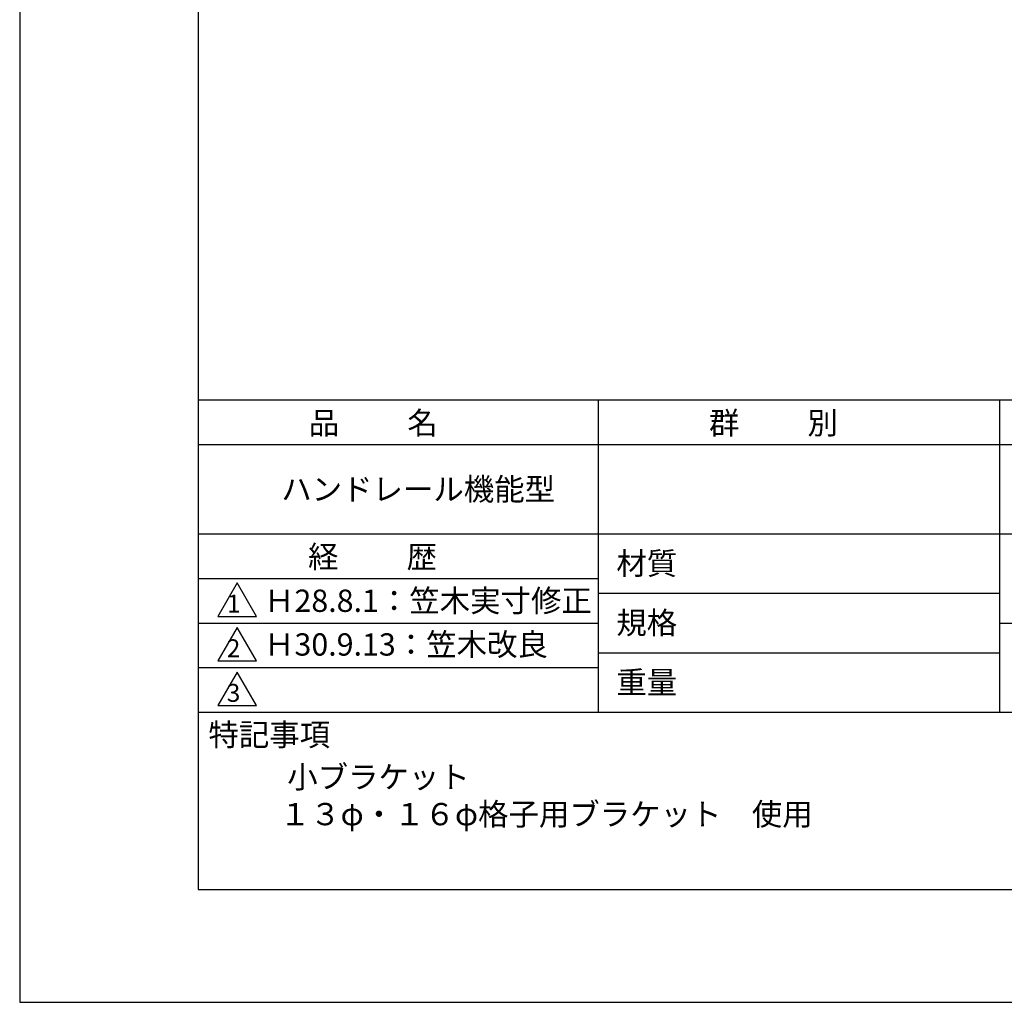
# Model space of a CAD drawing. Extents: x 0 to 420, y 0 to 594.
# Drawn here: x 0 to 221, y 0 to 220 of the extents above; entities that cross this region are included whole.
import ezdxf

# ---------------------------------------------------------------- set-up
doc = ezdxf.new("R2010")
doc.units = 0
doc.header["$LTSCALE"] = 0.4
doc.layers.get('DEFPOINTS').update_dxf_attribs({"linetype": 'CONTINUOUS'})
doc.layers.add('TITLE', color=7, linetype='CONTINUOUS')
doc.styles.get("Standard").update_dxf_attribs({"font": 'romans.shx', "bigfont": 'bigfont.shx'})

msp = doc.modelspace()

# ---------------------------------------------------------------- linework, layer by layer
at = {"layer": 'DEFPOINTS'}
for p, q in [((0, 594), (0, 0)), ((0, 0), (420, 0))]:
    msp.add_line(p, q, dxfattribs=at)
at = {"layer": 'TITLE'}
for p, q in [((40, 568.75), (40, 25.25)), ((40, 135), (399.5, 135)), ((129.75, 135), (129.75, 65)), ((219.75, 135), (219.75, 65)), ((40, 125), (399.5, 125)), ((40, 105), (399.5, 105)), ((40, 95), (129.75, 95)), ((48.75, 94), (44.42, 86.5)), ((53.08, 86.5), (48.75, 94)), ((129.75, 91.67), (219.75, 91.67)), ((44.42, 86.5), (53.08, 86.5)), ((40, 85), (129.75, 85)), ((48.75, 84), (44.42, 76.5)), ((53.08, 76.5), (48.75, 84)), ((219.75, 85), (399.5, 85)), ((129.75, 78.33), (219.75, 78.33)), ((44.42, 76.5), (53.08, 76.5)), ((40, 75), (129.75, 75)), ((48.75, 74), (44.42, 66.5)), ((53.08, 66.5), (48.75, 74)), ((44.42, 66.5), (53.08, 66.5)), ((40, 65), (399.5, 65)), ((40, 25.25), (399.5, 25.25))]:
    msp.add_line(p, q, dxfattribs=at)

# ---------------------------------------------------------------- texts
for s, height, p in [('品          名', 5, (64.83, 127.35)), ('群          別', 5, (154.58, 127.35)), ('ハンドレール機能型', 5, (58.67, 112.5)), ('経          歴', 5, (64.67, 97.35)), ('材質', 5, (133.81, 95.87)), ('Ｈ28.8.1：笠木実寸修正', 5, (54.8, 87.5)), ('1', 4, (46.5, 87.35)), ('規格', 5, (133.81, 82.54)), ('Ｈ30.9.13：笠木改良', 5, (54.8, 77.7)), ('2', 4, (46.45, 77.35)), ('重量', 5, (133.81, 69.21)), ('3', 4, (46.45, 67.35)), ('特記事項', 5, (42.33, 57.48)), ('小ブラケット', 5, (60, 48)), ('１３φ・１６φ格子用ブラケット\u3000使用', 5, (58.33, 39.67))]:
    msp.add_text(s, height=height, dxfattribs=at).set_placement(p)

doc.saveas('drawing.dxf')
